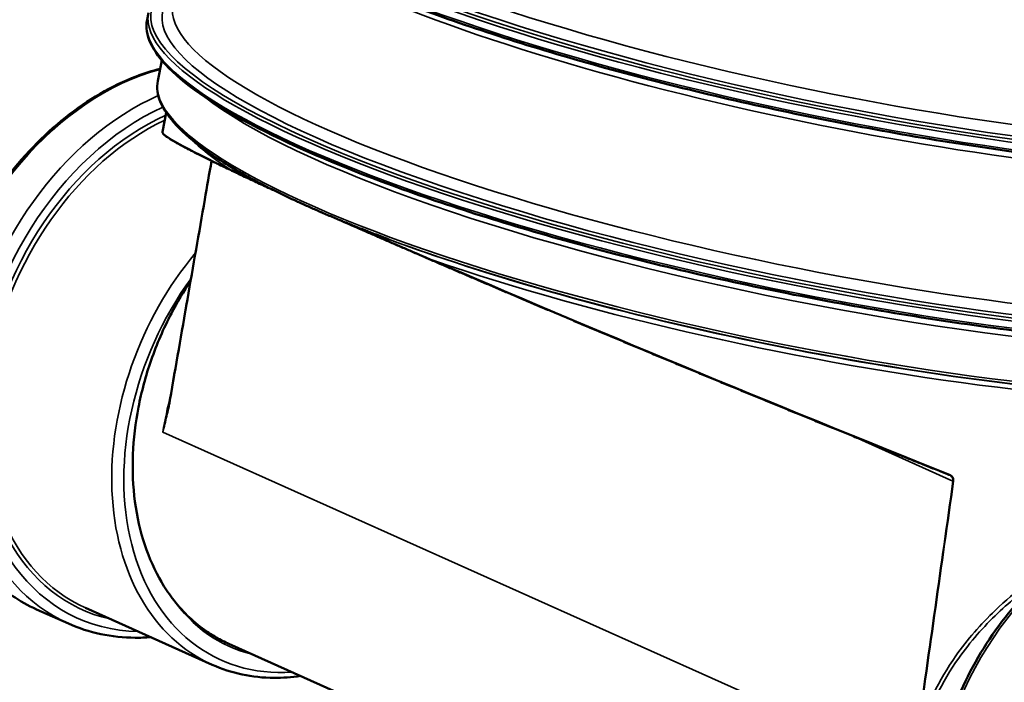
# Model space of a CAD drawing. Units: millimetres. Extents: x 2712 to 3472, y -1958 to -1420.
# Drawn here: x 3319 to 3396, y -1544 to -1492 of the extents above; entities that cross this region are included whole.
import ezdxf

# ---------------------------------------------------------------- set-up
doc = ezdxf.new("R2010")
doc.units = ezdxf.units.MM
doc.header["$LTSCALE"] = 2
doc.layers.add('Sichtbar (ISO)', color=7, linetype='Continuous', lineweight=50)
doc.layers.add('Sichtbar schmal (ISO)', color=7, linetype='Continuous', lineweight=35)

msp = doc.modelspace()

# ---------------------------------------------------------------- linework, layer by layer
at = {"layer": 'Sichtbar (ISO)'}
for p, q in [((3328.7496, -1492.424), (3328.8599, -1491.8699)), ((3329.5863, -1497.1851), (3329.9022, -1495.5978)), ((3329.9483, -1501.1935), (3330.2484, -1499.6856)), ((3347.7017, -1509.6053), (3347.359, -1509.4772)), ((3320.1057, -1538.562), (3322.5868, -1539.6732)), ((3323.9312, -1538.4537), (3333.8416, -1542.8923)), ((3346.2449, -1546.2316), (3335.1604, -1541.2671))]:
    msp.add_line(p, q, dxfattribs=at)
msp.add_ellipse((3391.2537, -1528.5709), major_axis=(0.4571, 0.4042), ratio=0.9220597, start_param=0.3958723, end_param=0.434705, dxfattribs=at)
for points, knots in [([(3331.4625, -1478.7946), (3331.2324, -1479.9507), (3331.8386, -1481.2281), (3334.6214, -1484.0422), (3336.9739, -1485.6195), (3343.2017, -1488.8348), (3347.0578, -1490.4688), (3355.89, -1493.6418), (3360.8611, -1495.1803), (3371.4211, -1498.0103), (3377.0078, -1499.3015), (3388.2346, -1501.5073), (3393.8727, -1502.4216), (3402.5642, -1503.5196), (3405.7783, -1503.8495), (3408.8326, -1504.0844)], [0.8381147, 0.8381147, 0.8381147, 0.8381147, 1.1332732, 1.1332732, 1.4585496, 1.4585496, 1.7800757, 1.7800757, 2.100627, 2.100627, 2.4209187, 2.4209187, 2.741154, 2.741154, 2.9383323, 2.9383323, 2.9383323, 2.9383323]), ([(3328.7496, -1492.424), (3328.5195, -1493.5801), (3329.1258, -1494.8575), (3331.9086, -1497.6716), (3334.2611, -1499.2489), (3340.4889, -1502.4642), (3344.3449, -1504.0982), (3353.1772, -1507.2712), (3358.1482, -1508.8096), (3368.7083, -1511.6397), (3374.295, -1512.9309), (3385.5217, -1515.1367), (3391.1598, -1516.051), (3401.9196, -1517.4103), (3407.0391, -1517.855), (3416.246, -1518.2295), (3420.3305, -1518.1588), (3427.0631, -1517.505), (3429.704, -1516.9231), (3433.0328, -1515.3909), (3433.9663, -1514.4904), (3434.1814, -1513.4094)], [0.8381147, 0.8381147, 0.8381147, 0.8381147, 1.1332732, 1.1332732, 1.4585496, 1.4585496, 1.7800757, 1.7800757, 2.100627, 2.100627, 2.4209187, 2.4209187, 2.741154, 2.741154, 3.0614557, 3.0614557, 3.3820424, 3.3820424, 3.7037064, 3.7037064, 3.9797074, 3.9797074, 3.9797074, 3.9797074]), ([(3329.7732, -1496.2461), (3329.1456, -1496.4079), (3328.5181, -1496.6091), (3325.9852, -1497.5803), (3324.1093, -1498.6708), (3320.597, -1501.4598), (3318.9622, -1503.1609), (3316.1026, -1506.9983), (3314.8786, -1509.1343), (3312.9649, -1513.6252), (3312.2755, -1515.9793), (3311.5021, -1520.6697), (3311.4181, -1523.0053), (3311.8689, -1527.4217), (3312.4029, -1529.5022), (3314.0395, -1533.1878), (3315.1389, -1534.7952), (3317.5457, -1537.1288), (3318.7721, -1537.9647), (3320.1057, -1538.562)], [6.504774, 6.504774, 6.504774, 6.504774, 6.6095839, 6.6095839, 6.9301928, 6.9301928, 7.2523663, 7.2523663, 7.5747917, 7.5747917, 7.8972121, 7.8972121, 8.219631, 8.219631, 8.5416853, 8.5416853, 8.8618119, 8.8618119, 9.1204898, 9.1204898, 9.1204898, 9.1204898]), ([(3329.5863, -1497.1851), (3329.4782, -1497.7284), (3329.5586, -1498.3045), (3330.0604, -1499.4745), (3330.4794, -1500.0726), (3331.6341, -1501.3012), (3332.3707, -1501.9318), (3334.1496, -1503.2215), (3335.192, -1503.8803), (3337.5639, -1505.2157), (3338.8935, -1505.8924), (3340.354, -1506.5717)], [0.83811475, 0.83811475, 0.83811475, 0.83811475, 0.97831066, 0.97831066, 1.11850657, 1.11850657, 1.25870248, 1.25870248, 1.39889839, 1.39889839, 1.5390943, 1.5390943, 1.5390943, 1.5390943]), ([(3329.9483, -1501.1935), (3329.9458, -1501.206), (3329.9459, -1501.2187), (3329.9516, -1501.2545), (3329.9618, -1501.2759), (3329.9896, -1501.3189), (3330.0076, -1501.3406), (3330.0521, -1501.3868), (3330.0785, -1501.4113), (3330.1403, -1501.4634), (3330.1756, -1501.4911), (3330.2551, -1501.5501), (3330.2993, -1501.5813), (3330.3968, -1501.6474), (3330.45, -1501.6822), (3330.5656, -1501.7555), (3330.6278, -1501.7939), (3330.7614, -1501.8744), (3330.8327, -1501.9165), (3330.9843, -1502.0042), (3331.0646, -1502.0499), (3331.2342, -1502.1449), (3331.3235, -1502.1941), (3331.5109, -1502.2963), (3331.6091, -1502.3491), (3331.8144, -1502.4583), (3331.9215, -1502.5147), (3332.1444, -1502.6311), (3332.2603, -1502.691), (3332.5009, -1502.8143), (3332.6255, -1502.8777), (3332.8835, -1503.008), (3333.0169, -1503.0748), (3333.2921, -1503.2119), (3333.4341, -1503.2822), (3333.7082, -1503.4171), (3333.8394, -1503.4814), (3334.0747, -1503.5961), (3334.1773, -1503.6459), (3334.4385, -1503.7724), (3334.5992, -1503.8498), (3334.9288, -1504.008), (3335.0976, -1504.0886), (3335.2703, -1504.1708)], [-0.73268158, -0.73268158, -0.73268158, -0.73268158, -0.72065917, -0.72065917, -0.69661435, -0.69661435, -0.67256953, -0.67256953, -0.6485247, -0.6485247, -0.62447988, -0.62447988, -0.60043506, -0.60043506, -0.57639024, -0.57639024, -0.55234542, -0.55234542, -0.5283006, -0.5283006, -0.50425578, -0.50425578, -0.48021095, -0.48021095, -0.45616613, -0.45616613, -0.43212131, -0.43212131, -0.40807649, -0.40807649, -0.38403167, -0.38403167, -0.35998685, -0.35998685, -0.33594203, -0.33594203, -0.31490281, -0.31490281, -0.29912339, -0.29912339, -0.27545427, -0.27545427, -0.25178515, -0.25178515, -0.25178515, -0.25178515]), ([(3333.7931, -1503.4586), (3333.6169, -1504.4681), (3333.4407, -1505.4785), (3333.0378, -1507.7896), (3332.8111, -1509.091), (3332.3574, -1511.6965), (3332.1305, -1513.0007), (3331.6763, -1515.6118), (3331.4492, -1516.9187), (3330.9946, -1519.5353), (3330.7673, -1520.845), (3330.5398, -1522.1561)], [1.14276461, 1.14276461, 1.14276461, 1.14276461, 1.146364819, 1.146364819, 1.150992939, 1.150992939, 1.15562106, 1.15562106, 1.160249181, 1.160249181, 1.164877301, 1.164877301, 1.164877301, 1.164877301]), ([(3335.2703, -1504.1708), (3335.4294, -1504.2464), (3335.5904, -1504.3229), (3335.9168, -1504.4775), (3336.0822, -1504.5557), (3336.4177, -1504.7138), (3336.5877, -1504.7937), (3336.9325, -1504.9556), (3337.1073, -1505.0374), (3337.4618, -1505.203), (3337.6415, -1505.2867), (3338.0059, -1505.4562), (3338.1907, -1505.5419), (3338.5011, -1505.6856), (3338.6253, -1505.743), (3338.7506, -1505.8009)], [0, 0, 0, 0, 0.443885, 0.443885, 0.8877701, 0.8877701, 1.3316551, 1.3316551, 1.7755401, 1.7755401, 2.2194252, 2.2194252, 2.6633102, 2.6633102, 2.9552309, 2.9552309, 2.9552309, 2.9552309]), ([(3340.354, -1506.5717), (3340.3792, -1506.5835), (3340.4076, -1506.5964), (3340.4982, -1506.6376), (3340.5627, -1506.6668), (3340.7582, -1506.7552), (3340.8917, -1506.8153), (3341.1624, -1506.9369), (3341.2997, -1506.9985), (3341.5779, -1507.123), (3341.7188, -1507.1859), (3341.9334, -1507.2815), (3342.0054, -1507.3135), (3342.1343, -1507.3708), (3342.191, -1507.3959), (3342.2773, -1507.4341), (3342.3063, -1507.447), (3342.3651, -1507.4729), (3342.39, -1507.484), (3342.4283, -1507.5006)], [0.0146545, 0.0146545, 0.0146545, 0.0146545, 0.0750577, 0.0750577, 0.2074804, 0.2074804, 0.4723259, 0.4723259, 0.7371713, 0.7371713, 1.0020167, 1.0020167, 1.1344394, 1.1344394, 1.2366605, 1.2366605, 1.2877711, 1.2877711, 1.3388816, 1.3388816, 1.3388816, 1.3388816]), ([(3342.4283, -1507.5006), (3342.7346, -1507.6328), (3343.0455, -1507.765), (3343.6765, -1508.0292), (3343.9966, -1508.1613), (3344.6457, -1508.4253), (3344.9747, -1508.5572), (3345.6413, -1508.8207), (3345.979, -1508.9522), (3346.6628, -1509.215), (3347.0088, -1509.3462), (3347.359, -1509.4772)], [1.60290648, 1.60290648, 1.60290648, 1.60290648, 1.63013967, 1.63013967, 1.65737285, 1.65737285, 1.68460603, 1.68460603, 1.71183921, 1.71183921, 1.7390724, 1.7390724, 1.7390724, 1.7390724]), ([(3343.8694, -1508.1083), (3343.9066, -1508.1247), (3343.9438, -1508.1411), (3344.243, -1508.2727), (3344.5065, -1508.3885), (3345.0373, -1508.6215), (3345.3044, -1508.7387), (3345.8421, -1508.9742), (3346.1127, -1509.0926), (3346.6576, -1509.3307), (3346.9318, -1509.4504), (3347.4837, -1509.6912), (3347.7615, -1509.8122), (3348.3206, -1510.0556), (3348.6019, -1510.1779), (3349.1676, -1510.4236), (3349.4522, -1510.5471), (3349.9676, -1510.7706), (3350.198, -1510.8705), (3350.6605, -1511.0708), (3350.8925, -1511.1712), (3351.1253, -1511.2719)], [0.5752793, 0.5752793, 0.5752793, 0.5752793, 0.6388626, 0.6388626, 1.0851532, 1.0851532, 1.5314437, 1.5314437, 1.9777343, 1.9777343, 2.4240248, 2.4240248, 2.8703154, 2.8703154, 3.316606, 3.316606, 3.7628965, 3.7628965, 4.1209316, 4.1209316, 4.4789667, 4.4789667, 4.4789667, 4.4789667]), ([(3351.1253, -1511.2719), (3351.4171, -1511.3981), (3351.7111, -1511.5251), (3352.3031, -1511.7805), (3352.6012, -1511.909), (3353.2015, -1512.1674), (3353.5037, -1512.2973), (3354.1119, -1512.5584), (3354.418, -1512.6897), (3355.0339, -1512.9535), (3355.3437, -1513.0861), (3355.9669, -1513.3525), (3356.2803, -1513.4863), (3356.9105, -1513.7551), (3357.2273, -1513.8901), (3357.8643, -1514.1612), (3358.1844, -1514.2973), (3358.8278, -1514.5705), (3359.1511, -1514.7077), (3359.8006, -1514.9829), (3360.1268, -1515.121), (3360.7821, -1515.3982), (3361.1112, -1515.5372), (3361.772, -1515.8161), (3362.1037, -1515.956), (3362.7696, -1516.2365), (3363.1038, -1516.3771), (3363.7746, -1516.6591), (3364.1111, -1516.8005), (3364.7864, -1517.0838), (3365.1251, -1517.2258), (3365.8046, -1517.5103), (3366.1453, -1517.6529), (3366.8286, -1517.9385), (3367.1712, -1518.0815), (3367.858, -1518.3681), (3368.2023, -1518.5116), (3368.8923, -1518.7989), (3369.238, -1518.9427), (3369.9309, -1519.2307), (3370.278, -1519.3748), (3370.9734, -1519.6633), (3371.3216, -1519.8077), (3372.0192, -1520.0965), (3372.3685, -1520.2411), (3373.0679, -1520.5301), (3373.418, -1520.6747), (3374.1189, -1520.9639), (3374.4696, -1521.1085), (3375.1717, -1521.3976), (3375.523, -1521.5422), (3376.2258, -1521.8311), (3376.5774, -1521.9755), (3377.2808, -1522.2641), (3377.6325, -1522.4084), (3378.336, -1522.6965), (3378.6877, -1522.8404), (3379.391, -1523.128), (3379.7426, -1523.2716), (3380.4453, -1523.5583), (3380.7965, -1523.7015), (3381.4983, -1523.9874), (3381.849, -1524.1301), (3382.5496, -1524.415), (3382.8996, -1524.5572), (3383.5986, -1524.8409), (3383.9477, -1524.9824), (3384.6013, -1525.2472), (3384.9059, -1525.3705), (3385.4762, -1525.6011), (3385.742, -1525.7085), (3386.2396, -1525.9094), (3386.4715, -1526.003), (3387.1085, -1526.2599), (3387.5128, -1526.4228), (3388.2184, -1526.7067), (3388.5202, -1526.8281), (3389.0471, -1527.0398), (3389.2726, -1527.1303), (3389.8352, -1527.356), (3390.1718, -1527.4909), (3390.8431, -1527.7596), (3391.1777, -1527.8935), (3391.5113, -1528.0268)], [0.25178515, 0.25178515, 0.25178515, 0.25178515, 0.27381334, 0.27381334, 0.29584153, 0.29584153, 0.31786972, 0.31786972, 0.33989791, 0.33989791, 0.36192611, 0.36192611, 0.3839543, 0.3839543, 0.40598249, 0.40598249, 0.42801068, 0.42801068, 0.45003887, 0.45003887, 0.47206706, 0.47206706, 0.49409525, 0.49409525, 0.51612344, 0.51612344, 0.53815163, 0.53815163, 0.56017982, 0.56017982, 0.58220801, 0.58220801, 0.60423621, 0.60423621, 0.6262644, 0.6262644, 0.64829259, 0.64829259, 0.67032078, 0.67032078, 0.69234897, 0.69234897, 0.71437716, 0.71437716, 0.73640535, 0.73640535, 0.75843354, 0.75843354, 0.78046173, 0.78046173, 0.80248992, 0.80248992, 0.82451811, 0.82451811, 0.84654631, 0.84654631, 0.8685745, 0.8685745, 0.89060269, 0.89060269, 0.91263088, 0.91263088, 0.93465907, 0.93465907, 0.95668726, 0.95668726, 0.97871545, 0.97871545, 0.99799012, 0.99799012, 1.01485545, 1.01485545, 1.02961262, 1.02961262, 1.05543766, 1.05543766, 1.07480644, 1.07480644, 1.08933303, 1.08933303, 1.11112291, 1.11112291, 1.13291279, 1.13291279, 1.13291279, 1.13291279]), ([(3330.7235, -1537.6927), (3330.4142, -1537.2826), (3330.1291, -1536.8528), (3329.3635, -1535.5466), (3328.9203, -1534.5729), (3328.2166, -1532.4564), (3327.9561, -1531.3135), (3327.6432, -1528.9328), (3327.5907, -1527.6931), (3327.689, -1525.203), (3327.84, -1523.9526), (3328.3076, -1521.5368), (3328.6403, -1520.2889), (3329.504, -1517.8093), (3330.0349, -1516.5776), (3331.1082, -1514.5194), (3331.6135, -1513.6688), (3332.1549, -1512.861)], [5.2537626, 5.2537626, 5.2537626, 5.2537626, 6.0269785, 6.0269785, 7.533774, 7.533774, 9.0405694, 9.0405694, 10.5473649, 10.5473649, 12.0541604, 12.0541604, 13.5609528, 13.5609528, 15.0677452, 15.0677452, 16.1896201, 16.1896201, 16.1896201, 16.1896201]), ([(3330.3666, -1523.0398), (3330.3792, -1522.9815), (3330.3916, -1522.923), (3330.4161, -1522.8059), (3330.4281, -1522.7472), (3330.4517, -1522.6296), (3330.4633, -1522.5707), (3330.486, -1522.4526), (3330.4971, -1522.3935), (3330.5189, -1522.275), (3330.5295, -1522.2156), (3330.5398, -1522.1561)], [0.70571566, 0.70571566, 0.70571566, 0.70571566, 0.78089137, 0.78089137, 0.85606709, 0.85606709, 0.9312428, 0.9312428, 1.00641852, 1.00641852, 1.08159423, 1.08159423, 1.08159423, 1.08159423]), ([(3398.0139, -1570.7189), (3396.5125, -1570.0465), (3395.1572, -1569.0507), (3392.8638, -1566.5107), (3391.9314, -1564.9607), (3390.5755, -1561.4485), (3390.1621, -1559.4789), (3389.9036, -1555.3267), (3390.0633, -1553.1428), (3390.9399, -1548.7891), (3391.6574, -1546.62), (3393.577, -1542.5158), (3394.7789, -1540.5813), (3397.549, -1537.1413), (3399.1169, -1535.6363), (3402.1164, -1533.4654), (3403.5074, -1532.6894), (3404.9231, -1532.1232)], [3.4458809, 3.4458809, 3.4458809, 3.4458809, 3.7562865, 3.7562865, 4.0709379, 4.0709379, 4.3917966, 4.3917966, 4.7152887, 4.7152887, 5.0392293, 5.0392293, 5.363167, 5.363167, 5.6870961, 5.6870961, 5.9430878, 5.9430878, 5.9430878, 5.9430878]), ([(3322.5868, -1539.6732), (3324.2058, -1540.3983), (3325.9806, -1540.7731), (3328.2163, -1540.7842), (3328.621, -1540.7688), (3329.0275, -1540.7362)], [2.83730445, 2.83730445, 2.83730445, 2.83730445, 3.14837667, 3.14837667, 3.21654251, 3.21654251, 3.21654251, 3.21654251]), ([(3333.2353, -1540.1595), (3333.5367, -1540.3759), (3333.8481, -1540.5766), (3334.4912, -1540.9469), (3334.822, -1541.1156), (3335.1604, -1541.2671)], [1.86919, 1.86919, 1.86919, 1.86919, 2.4676815, 2.4676815, 3.0694024, 3.0694024, 3.0694024, 3.0694024]), ([(3333.8416, -1542.8923), (3335.3429, -1543.5648), (3336.9883, -1543.9129), (3339.3705, -1543.9267), (3340.062, -1543.8766), (3340.7565, -1543.7735)], [2.83730445, 2.83730445, 2.83730445, 2.83730445, 3.14771009, 3.14771009, 3.27241715, 3.27241715, 3.27241715, 3.27241715])]:
    msp.add_open_spline(points, degree=3, knots=knots, dxfattribs=at)
msp.add_open_spline([(3333.2353, -1540.1595), (3332.2941, -1539.4838), (3331.4499, -1538.6558), (3330.7235, -1537.6927)], degree=3, dxfattribs=at)
at = {"layer": 'Sichtbar schmal (ISO)'}
for p, q in [((3329.9806, -1524.684), (3388.7675, -1551.0133)), ((3391.8211, -1528.5216), (3383.6422, -1524.8585))]:
    msp.add_line(p, q, dxfattribs=at)
for centre, major_axis, ratio, start_param, end_param in [((3384.3267, -1488.542), (-52.5368, 10.4571), 0.2055652, 6.0406787, 8.3826614), ((3384.3415, -1488.4679), (-51.671, 10.2847), 0.2055652, 6.1217965, 8.3778078), ((3384.4842, -1487.7508), (-50.9996, 10.1511), 0.2055652, 0, 2.0946225), ((3384.1784, -1489.2873), (-52.7159, 10.4927), 0.2055652, 0, 2.1029827), ((3384.2886, -1488.7332), (-52.7159, 10.4927), 0.2055652, 0, 2.1029827), ((3383.9828, -1490.2698), (-50.9996, 10.1511), 0.2055652, 0.3848695, 2.0946225), ((3381.6139, -1502.1714), (-52.5368, 10.4571), 0.2055652, 6.0406787, 9.6672845), ((3381.6286, -1502.0973), (-51.671, 10.2847), 0.2055652, 6.1217965, 9.5861668), ((3381.5758, -1502.3626), (-52.7159, 10.4927), 0.2055652, 0, 3.1415927), ((3381.7714, -1501.3801), (-50.9996, 10.1511), 0.2055652, 0, 3.1415927), ((3381.4655, -1502.9167), (-52.7159, 10.4927), 0.2055652, 0, 3.1415927), ((3329.4457, -1517.7081), (-9.34, -20.8539), 0.7275073, 3.6756384, 6.2831853), ((3380.5859, -1507.3362), (-50.9996, 10.1511), 0.2055652, 0, 3.1415927), ((3331.9268, -1518.8193), (-9.34, -20.8539), 0.7275073, 3.8230457, 6.2831853), ((3381.27, -1503.8992), (-50.9996, 10.1511), 0.2055652, 0.3848695, 2.7567232), ((3332.3946, -1519.0288), (-9.0602, -20.2291), 0.7275073, 3.8334619, 6.58133), ((3332.4357, -1519.0472), (-8.7537, -19.5449), 0.7275073, 3.8272162, 6.4293032), ((3332.5916, -1519.117), (-8.6604, -19.3367), 0.7275073, 3.8429801, 6.2831853), ((3377.8986, -1520.8371), (-47.9478, 19.6519), 0.0292336, 0.005698, 0.4865945), ((3380.4177, -1508.1811), (-49.8839, 9.929), 0.2055652, 0.2968989, 0.4808964), ((3301.8092, -1902.924), (146.5033, 931.2147), 0.035693, 1.1330712, 1.1551896), ((3335.2918, -1504.1256), (-0.0215, -0.0452), 0.8794115, 5.0270038, 6.2831853), ((3380.5397, -1507.568), (50.8178, -10.1149), 0.2055652, 4.0425503, 5.3822277), ((3380.51, -1507.7175), (50.2474, -10.0014), 0.2055652, 4.0425503, 5.3822277), ((3342.502, -1523.5557), (-8.6604, -19.3367), 0.7275073, 4.3409841, 6.2831853), ((3351.1452, -1511.226), (-0.0198, -0.0459), 0.5265961, 5.0000369, 6.2831853), ((3377.8986, -1520.8371), (-47.9478, 19.6519), 0.0292336, 0.9901648, 1.8712924), ((3380.4177, -1508.1811), (49.8839, -9.929), 0.2055652, 4.1260594, 5.9862864), ((3342.9645, -1523.7628), (-8.4071, -18.771), 0.7275073, 4.4302069, 6.6546167), ((3330.5891, -1522.1646), (-0.0493, 0.0085), 0.255841, 0, 0.7275731), ((3391.5298, -1527.9803), (-0.0186, -0.0464), 0.3247991, 0, 1.4300111), ((3301.8092, -1902.924), (146.5033, 931.2147), 0.035693, 5.1086203, 5.1317609), ((3301.8475, -1902.922), (146.4648, 931.2154), 0.035728, 5.1086092, 5.1317498), ((3391.8593, -1528.5196), (0.0495, -0.007), 0.2220594, 3.8615972, 5.0039608), ((3406.6743, -1551.3822), (-8.6604, -19.3367), 0.7275073, 3.4745921, 6.2831853), ((3343.101, -1523.8239), (-7.9018, -17.6429), 0.7275073, 5.8715302, 6.4144833)]:
    msp.add_ellipse(centre, major_axis=major_axis, ratio=ratio, start_param=start_param, end_param=end_param, dxfattribs=at)
for points, knots in [([(3338.5815, -1505.7164), (3338.3637, -1505.6146), (3338.1492, -1505.514), (3336.9725, -1504.9595), (3336.0795, -1504.53), (3335.2474, -1504.1216)], [-2.8351687, -2.8351687, -2.8351687, -2.8351687, -2.3266461, -2.3266461, 0, 0, 0, 0]), ([(3342.4283, -1507.5006), (3342.4276, -1507.5002), (3342.4268, -1507.4999), (3342.4205, -1507.4972), (3342.4157, -1507.4951), (3342.3994, -1507.488), (3342.3883, -1507.4831), (3342.3575, -1507.4695), (3342.3381, -1507.4609), (3342.2806, -1507.4354), (3342.243, -1507.4187), (3342.1313, -1507.369), (3342.0584, -1507.3364), (3341.8556, -1507.2459), (3341.7274, -1507.1885), (3341.5035, -1507.0883), (3341.4071, -1507.0452), (3341.2384, -1506.9696), (3341.1656, -1506.937), (3341.0378, -1506.8797), (3340.9827, -1506.855), (3340.8915, -1506.8141), (3340.8554, -1506.7979), (3340.7803, -1506.7642), (3340.7414, -1506.7467), (3340.6732, -1506.7161), (3340.6437, -1506.7028), (3340.5918, -1506.6795), (3340.5694, -1506.6694), (3340.5302, -1506.6517), (3340.5132, -1506.644), (3340.4834, -1506.6306), (3340.4705, -1506.6248), (3340.4479, -1506.6146), (3340.4382, -1506.6101), (3340.4211, -1506.6024), (3340.4137, -1506.599), (3340.4008, -1506.5932), (3340.3952, -1506.5906), (3340.3855, -1506.5862), (3340.3813, -1506.5843), (3340.374, -1506.581), (3340.3708, -1506.5795), (3340.3654, -1506.577), (3340.363, -1506.5759), (3340.3589, -1506.574), (3340.3572, -1506.5732), (3340.355, -1506.5722), (3340.3545, -1506.572), (3340.354, -1506.5717)], [-1.3388816, -1.3388816, -1.3388816, -1.3388816, -1.337916, -1.337916, -1.3305076, -1.3305076, -1.3123326, -1.3123326, -1.2793407, -1.2793407, -1.213357, -1.213357, -1.0813895, -1.0813895, -0.8435525, -0.8435525, -0.6606009, -0.6606009, -0.5198689, -0.5198689, -0.4116135, -0.4116135, -0.3397348, -0.3397348, -0.2616542, -0.2616542, -0.2015922, -0.2015922, -0.1553907, -0.1553907, -0.119851, -0.119851, -0.0925128, -0.0925128, -0.0714835, -0.0714835, -0.055307, -0.055307, -0.0428636, -0.0428636, -0.0332917, -0.0332917, -0.0259288, -0.0259288, -0.020265, -0.020265, -0.0159082, -0.0159082, -0.0146545, -0.0146545, -0.0146545, -0.0146545]), ([(3351.1164, -1511.229), (3350.7116, -1511.0572), (3350.3093, -1510.8861), (3349.337, -1510.4717), (3348.7703, -1510.2293), (3347.7804, -1509.8045), (3347.3543, -1509.6211), (3346.6083, -1509.2991), (3346.2866, -1509.1599), (3345.7221, -1508.9152), (3345.4782, -1508.8092), (3345.0493, -1508.6226), (3344.8637, -1508.5417), (3344.537, -1508.3991), (3344.3955, -1508.3373), (3344.1462, -1508.2283), (3344.0381, -1508.181), (3343.9259, -1508.1318), (3343.9215, -1508.1299), (3343.917, -1508.128)], [-4.4789667, -4.4789667, -4.4789667, -4.4789667, -3.8580319, -3.8580319, -2.9673216, -2.9673216, -2.2821598, -2.2821598, -1.7551123, -1.7551123, -1.3496911, -1.3496911, -1.0378287, -1.0378287, -0.7979345, -0.7979345, -0.6134005, -0.6134005, -0.6058214, -0.6058214, -0.6058214, -0.6058214]), ([(3330.6379, -1521.5904), (3330.6204, -1521.6604), (3330.603, -1521.7304), (3330.3487, -1522.7659), (3330.1461, -1523.7314), (3329.9806, -1524.684)], [55.4500831, 55.4500831, 55.4500831, 55.4500831, 55.5381975, 55.5381975, 56.75327, 56.75327, 56.75327, 56.75327]), ([(3329.9806, -1524.684), (3329.9806, -1524.684), (3329.9806, -1524.684), (3329.9806, -1524.684), (3329.9806, -1524.6839), (3329.9806, -1524.6839), (3329.9806, -1524.6839), (3329.9806, -1524.6839), (3329.9806, -1524.6838), (3329.9807, -1524.6835), (3329.9808, -1524.6833), (3329.981, -1524.6824), (3329.9812, -1524.6815), (3329.982, -1524.6786), (3329.9826, -1524.6764), (3329.9839, -1524.6714), (3329.9848, -1524.6681), (3329.9874, -1524.6583), (3329.9891, -1524.6518), (3329.9941, -1524.6326), (3329.9975, -1524.6197), (3330.0076, -1524.5811), (3330.0144, -1524.5554), (3330.0345, -1524.4782), (3330.0479, -1524.4267), (3330.0877, -1524.272), (3330.114, -1524.1686), (3330.1917, -1523.8578), (3330.2421, -1523.6497), (3330.3871, -1523.0215), (3330.4761, -1522.5975), (3330.5508, -1522.1666)], [-0.0040187, -0.0040187, -0.0040187, -0.0040187, -0.0039559, -0.0039559, -0.0038931, -0.0038931, -0.0037676, -0.0037676, -0.0035164, -0.0035164, -0.003014, -0.003014, -0.0020094, -0.0020094, 0, 0, 0.0044626, 0.0044626, 0.012944, 0.012944, 0.0299067, 0.0299067, 0.0638321, 0.0638321, 0.1316829, 0.1316829, 0.2673845, 0.2673845, 0.5387878, 0.5387878, 1.0815942, 1.0815942, 1.0815942, 1.0815942]), ([(3330.3666, -1523.0398), (3330.3384, -1523.1703), (3330.3095, -1523.3004), (3330.2324, -1523.6408), (3330.1832, -1523.8505), (3330.1081, -1524.1639), (3330.0828, -1524.2682), (3330.0447, -1524.4243), (3330.0319, -1524.4763), (3330.0127, -1524.5542), (3330.0063, -1524.5802), (3329.9967, -1524.6191), (3329.9935, -1524.6321), (3329.9886, -1524.6515), (3329.987, -1524.658), (3329.9846, -1524.6679), (3329.9837, -1524.6713), (3329.9825, -1524.6763), (3329.9819, -1524.6786), (3329.9812, -1524.6815), (3329.981, -1524.6823), (3329.9808, -1524.6833), (3329.9807, -1524.6835), (3329.9806, -1524.6838), (3329.9806, -1524.6839), (3329.9806, -1524.6839), (3329.9806, -1524.6839), (3329.9806, -1524.6839), (3329.9806, -1524.684), (3329.9806, -1524.684), (3329.9806, -1524.684), (3329.9806, -1524.684)], [-0.70571566, -0.70571566, -0.70571566, -0.70571566, -0.53878775, -0.53878775, -0.26738451, -0.26738451, -0.13168289, -0.13168289, -0.06383208, -0.06383208, -0.02990668, -0.02990668, -0.01294398, -0.01294398, -0.00446263, -0.00446263, 0, 0, 0.00200936, 0.00200936, 0.00301404, 0.00301404, 0.00351639, 0.00351639, 0.00376756, 0.00376756, 0.00389314, 0.00389314, 0.00395593, 0.00395593, 0.00401873, 0.00401873, 0.00401873, 0.00401873]), ([(3391.5317, -1528.0354), (3391.5701, -1528.0526), (3391.6063, -1528.074), (3391.7018, -1528.147), (3391.7529, -1528.2087), (3391.8195, -1528.3541), (3391.8326, -1528.4387), (3391.8211, -1528.5216)], [0.01024796, 0.01024796, 0.01024796, 0.01024796, 0.06741509, 0.06741509, 0.17527922, 0.17527922, 0.28857369, 0.28857369, 0.28857369, 0.28857369]), ([(3391.8721, -1528.5322), (3391.8849, -1528.441), (3391.8713, -1528.3483), (3391.8006, -1528.1896), (3391.7463, -1528.1225), (3391.638, -1528.0388), (3391.5915, -1528.0126), (3391.5421, -1527.9928)], [-0.28857369, -0.28857369, -0.28857369, -0.28857369, -0.17527922, -0.17527922, -0.06741509, -0.06741509, 0, 0, 0, 0]), ([(3400.2727, -1534.8118), (3398.4525, -1535.8486), (3396.6986, -1537.1382), (3393.992, -1539.7264), (3392.952, -1540.922), (3390.725, -1544.0948), (3389.6967, -1546.1817), (3389.0661, -1548.3616)], [-50.8760866, -50.8760866, -50.8760866, -50.8760866, -48.2494533, -48.2494533, -46.3575714, -46.3575714, -43.5909096, -43.5909096, -43.5909096, -43.5909096]), ([(3388.7675, -1551.0133), (3388.8871, -1550.1703), (3389.0662, -1549.3315), (3389.9259, -1546.3317), (3390.9528, -1544.2514), (3393.1764, -1541.1041), (3394.2096, -1539.9246), (3396.3633, -1537.8805), (3397.4686, -1536.9969), (3398.6191, -1536.2156)], [42.5049329, 42.5049329, 42.5049329, 42.5049329, 43.5659918, 43.5659918, 46.3575714, 46.3575714, 48.2494533, 48.2494533, 49.9760931, 49.9760931, 49.9760931, 49.9760931])]:
    msp.add_open_spline(points, degree=3, knots=knots, dxfattribs=at)

doc.saveas('drawing.dxf')
